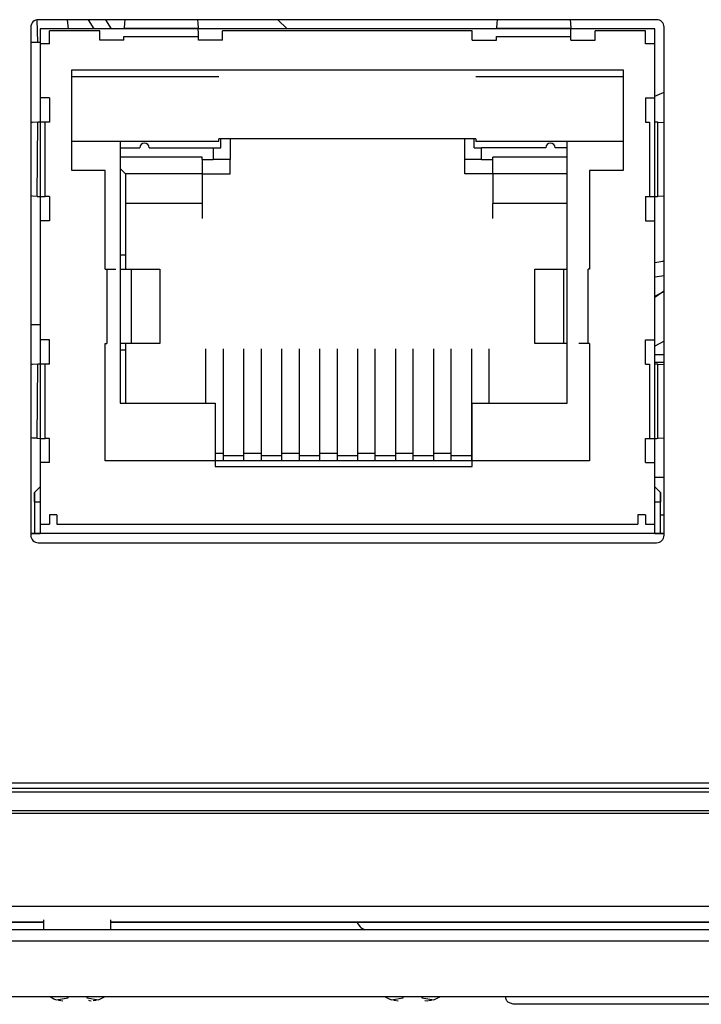
# Model space of a CAD drawing. Units: millimetres. Extents: x 14 to 413, y 11 to 291.
# Drawn here: x 66 to 84, y 89 to 115 of the extents above; entities that cross this region are included whole.
import ezdxf

# ---------------------------------------------------------------- set-up
doc = ezdxf.new("R2010")
doc.units = ezdxf.units.MM

# ---------------------------------------------------------------- blocks, each defined once
blk = doc.blocks.new('p1_1_1__94', base_point=(-70.471, 19.434))
at = {"color": 250, "linetype": 'Continuous'}
for p, q in [((-62.471, 81.434), (-20.471, 81.434)), ((-62.471, 79.934), (-20.471, 79.934)), ((-62.471, 79.634), (-20.471, 79.634))]:
    blk.add_line(p, q, dxfattribs=at)
blk = doc.blocks.new('1_194_MOTOR_PRT', base_point=(-41.221, 55.184))
at = {"color": 250, "linetype": 'Continuous'}
for p, q in [((-41.221, 62.065), (-40.971, 62.102)), ((-41.191, 61.673), (-41.221, 61.655)), ((-40.971, 61.705), (-41.191, 61.673)), ((-40.971, 57.24), (-41.221, 57.134)), ((-30.855, 55.184), (-31.099, 55.434)), ((-26.226, 55.184), (-26.376, 55.434)), ((-25.918, 55.434), (-25.769, 55.184))]:
    blk.add_line(p, q, dxfattribs=at)
blk = doc.blocks.new('G25_1_ASM', base_point=(-41.221, 55.184))
blk.add_blockref('1_194_MOTOR_PRT', (-41.221, 55.184))
blk = doc.blocks.new('G25_STEP_1', base_point=(-41.221, 55.184))
blk.add_blockref('G25_1_ASM', (-41.221, 55.184))
blk = doc.blocks.new('¥Ü·N¹Ï¥Î2_2', base_point=(-41.221, 62.476))
at = {"color": 250, "linetype": 'Continuous'}
for p, q in [((-41.221, 62.476), (-41.183, 62.501)), ((-41.183, 62.501), (-40.971, 62.646))]:
    blk.add_line(p, q, dxfattribs=at)
blk = doc.blocks.new('¥~´ß1_4', base_point=(-41.221, 55.184))
at = {"color": 124, "linetype": 'Continuous'}
for p, q in [((-41.221, 63.821), (-40.971, 63.952)), ((-25.237, 55.434), (-25.208, 55.184))]:
    blk.add_line(p, q, dxfattribs=at)
at = {"color": 250, "linetype": 'Continuous'}
for p, q in [((-41.183, 62.501), (-41.221, 62.481)), ((-40.971, 62.615), (-41.183, 62.501)), ((-24.409, 55.784), (-24.396, 55.185))]:
    blk.add_line(p, q, dxfattribs=at)
blk = doc.blocks.new('²Õ¦X¥ó7_24S²Õ¦X¥ó¥Ü·N¹Ï«È¤á¥Î_1', base_point=(-41.221, 55.184))
for name, p in [('¥~´ß1_4', (-41.221, 55.184)), ('¥Ü·N¹Ï¥Î2_2', (-41.221, 62.476))]:
    blk.add_blockref(name, p)
blk = doc.blocks.new('front_cover_new_inner_mold130719__95', base_point=(-68.467, 21.437))
at = {"color": 250, "linetype": 'Continuous'}
for p, q in [((-26.371, 79.43), (-28.271, 79.43)), ((-22.471, 79.43), (-24.571, 79.43))]:
    blk.add_line(p, q, dxfattribs=at)
blk = doc.blocks.new('Motorized_Box_with_Old_Front_24motor_1__96', base_point=(-68.467, 21.437))
for name, p in [('front_cover_new_inner_mold130719__95', (-68.467, 21.437)), ('²Õ¦X¥ó7_24S²Õ¦X¥ó¥Ü·N¹Ï«È¤á¥Î_1', (-41.221, 55.184))]:
    blk.add_blockref(name, p)
blk = doc.blocks.new('9P125CHR_9P125CHR_PRT__98', base_point=(-41.221, 64.184))
at = {"color": 250, "linetype": 'Continuous'}
blk.add_line((-41.221, 64.184), (-40.971, 64.184), dxfattribs=at)
blk = doc.blocks.new('TS6121C_TS6121C_PRT__99', base_point=(-24.471, 63.384))
at = {"color": 250, "linetype": 'Continuous'}
blk.add_line((-24.471, 63.384), (-24.221, 63.384), dxfattribs=at)
blk = doc.blocks.new('3516A_BOX_ABF_V1002012010-39189_PRT__100', base_point=(-69.371, 68.984))
at = {"color": 250, "linetype": 'Continuous'}
for p, q in [((-41.221, 68.984), (-40.971, 68.984)), ((-24.471, 68.984), (-24.221, 68.984))]:
    blk.add_line(p, q, dxfattribs=at)
blk = doc.blocks.new('C0805_C0805_PRT_150', base_point=(-41.221, 67.484))
at = {"color": 250, "linetype": 'Continuous'}
blk.add_line((-41.221, 67.484), (-40.971, 67.484), dxfattribs=at)
blk = doc.blocks.new('C0402_C0402_PRT_18', base_point=(-41.212, 68.484))
at = {"color": 250, "linetype": 'Continuous'}
blk.add_line((-41.125, 68.484), (-41.212, 68.484), dxfattribs=at)
blk = doc.blocks.new('3516A_BOX_ABF_V1002012010-39358_ASM__106', base_point=(-69.371, 63.384))
for name, p in [('3516A_BOX_ABF_V1002012010-39189_PRT__100', (-69.371, 68.984)), ('C0402_C0402_PRT_18', (-41.212, 68.484)), ('C0805_C0805_PRT_150', (-41.221, 67.484)), ('9P125CHR_9P125CHR_PRT__98', (-41.221, 64.184)), ('TS6121C_TS6121C_PRT__99', (-24.471, 63.384))]:
    blk.add_blockref(name, p)
blk = doc.blocks.new('3516A_BOX_ABF_V1002012010_STEP__107', base_point=(-69.371, 63.384))
blk.add_blockref('3516A_BOX_ABF_V1002012010-39358_ASM__106', (-69.371, 63.384))
blk = doc.blocks.new('9P125CHR_9P125CHR_PRT__109', base_point=(-41.221, 64.184))
at = {"color": 250, "linetype": 'Continuous'}
blk.add_line((-41.221, 64.184), (-40.971, 64.184), dxfattribs=at)
blk = doc.blocks.new('TS6121C_TS6121C_PRT__110', base_point=(-24.471, 63.384))
at = {"color": 250, "linetype": 'Continuous'}
blk.add_line((-24.471, 63.384), (-24.221, 63.384), dxfattribs=at)
blk = doc.blocks.new('3516A_BOX_ABF_V11_EG22_-30425_PRT__112', base_point=(-68.87, 68.984))
at = {"color": 250, "linetype": 'Continuous'}
for p, q in [((-41.221, 68.984), (-40.971, 68.984)), ((-24.471, 68.984), (-24.221, 68.984))]:
    blk.add_line(p, q, dxfattribs=at)
blk = doc.blocks.new('C0805_C0805_PRT_307', base_point=(-41.221, 67.484))
at = {"color": 250, "linetype": 'Continuous'}
blk.add_line((-41.221, 67.484), (-40.971, 67.484), dxfattribs=at)
blk = doc.blocks.new('3516A_BOX_ABF_V11_EG22_-30486_ASM__117', base_point=(-68.87, 63.384))
for name, p in [('3516A_BOX_ABF_V11_EG22_-30425_PRT__112', (-68.87, 68.984)), ('C0805_C0805_PRT_307', (-41.221, 67.484)), ('9P125CHR_9P125CHR_PRT__109', (-41.221, 64.184)), ('TS6121C_TS6121C_PRT__110', (-24.471, 63.384))]:
    blk.add_blockref(name, p)
blk = doc.blocks.new('3516A_BOX_ABF_V11_EG22__STEP__118', base_point=(-68.87, 63.384))
blk.add_blockref('3516A_BOX_ABF_V11_EG22_-30486_ASM__117', (-68.87, 63.384))
blk = doc.blocks.new('1223_PRT', base_point=(-64.721, 25.184))
at = {"color": 250, "linetype": 'Continuous'}
for p, q in [((-21.221, 75.684), (-61.721, 75.684)), ((-24.421, 69.234), (-41.021, 69.234)), ((-41.221, 69.034), (-41.221, 55.384)), ((-24.221, 55.384), (-24.221, 69.034)), ((-41.021, 55.184), (-24.421, 55.184))]:
    blk.add_line(p, q, dxfattribs=at)
for centre, start, end in [((-41.021, 69.034), 90, 180), ((-24.421, 69.034), 360, 90), ((-41.021, 55.384), 180, 270), ((-24.421, 55.384), 270, 0)]:
    blk.add_arc(centre, 0.2, start, end, dxfattribs=at)
blk = doc.blocks.new('HUOGAI_PRT__120', base_point=(-68.467, 21.437))
at = {"color": 124, "linetype": 'Continuous'}
for p, q in [((-56.571, 79.43), (-26.371, 79.43)), ((-24.571, 79.43), (-22.471, 79.43)), ((-22.471, 78.994), (-60.471, 78.994)), ((-22.471, 76.496), (-60.471, 76.496)), ((-61.26, 76.434), (-21.681, 76.434)), ((-61.971, 75.834), (-20.971, 75.834))]:
    blk.add_line(p, q, dxfattribs=at)
at = {"color": 250, "linetype": 'Continuous'}
for p, q in [((-26.371, 79.43), (-56.571, 79.43)), ((-22.471, 79.43), (-24.571, 79.43)), ((-61.26, 75.934), (-21.681, 75.934))]:
    blk.add_line(p, q, dxfattribs=at)
blk = doc.blocks.new('SCREW_PM2XX_PRT_79__122', base_point=(-26.371, 79.364))
at = {"color": 250, "linetype": 'Continuous'}
for p, q in [((-26.093, 81.49), (-26.15, 81.464)), ((-26.041, 81.51), (-26.093, 81.49)), ((-25.721, 81.464), (-26.041, 81.51)), ((-25.974, 81.531), (-25.893, 81.545)), ((-25.837, 81.547), (-25.795, 81.541)), ((-25.795, 81.541), (-25.775, 81.535)), ((-24.9, 81.51), (-25.221, 81.464)), ((-25.085, 81.547), (-25.044, 81.545)), ((-25.026, 81.542), (-24.967, 81.531)), ((-24.839, 81.486), (-24.9, 81.51)), ((-24.792, 81.464), (-24.839, 81.486)), ((-26.168, 81.455), (-26.201, 81.436)), ((-26.201, 81.436), (-26.183, 81.446)), ((-26.183, 81.446), (-26.168, 81.455)), ((-26.15, 81.464), (-26.168, 81.455)), ((-25.721, 81.437), (-25.721, 81.464)), ((-25.221, 81.464), (-25.221, 81.437)), ((-24.792, 81.464), (-24.774, 81.455)), ((-24.774, 81.455), (-24.792, 81.464)), ((-24.774, 81.455), (-24.758, 81.446)), ((-24.74, 81.436), (-24.774, 81.455)), ((-24.758, 81.446), (-24.74, 81.436)), ((-26.371, 79.634), (-26.371, 79.364)), ((-24.571, 79.634), (-24.571, 79.364))]:
    blk.add_line(p, q, dxfattribs=at)
blk = doc.blocks.new('12_PRT__123', base_point=(-49.971, 79.434))
at = {"color": 250, "linetype": 'Continuous'}
for p, q in [((-45.793, 81.632), (-45.971, 81.434)), ((-45.766, 81.634), (-45.793, 81.632)), ((-45.766, 81.634), (-44.532, 81.634)), ((-44.532, 81.634), (-37.172, 81.634)), ((-37.172, 81.634), (-37.03, 81.575)), ((-37.03, 81.575), (-37.015, 81.558)), ((-37.015, 81.558), (-37.002, 81.54)), ((-37.002, 81.54), (-36.992, 81.52)), ((-36.992, 81.52), (-36.983, 81.5)), ((-36.983, 81.5), (-36.977, 81.478)), ((-36.977, 81.478), (-36.973, 81.456)), ((-36.973, 81.456), (-36.971, 81.434)), ((-49.608, 79.634), (-49.849, 79.575)), ((-33.084, 79.575), (-33.186, 79.634)), ((-49.884, 79.48), (-49.971, 79.434)), ((-49.971, 79.434), (-49.804, 79.434)), ((-49.849, 79.575), (-49.884, 79.48)), ((-33.063, 79.55), (-33.084, 79.575)), ((-32.971, 79.434), (-33.063, 79.55))]:
    blk.add_line(p, q, dxfattribs=at)
at = {"color": 124, "linetype": 'Continuous'}
blk.add_line((-49.804, 79.434), (-32.971, 79.434), dxfattribs=at)
blk = doc.blocks.new('SCREW_PM2XX_PRT_85__124', base_point=(-35.201, 81.436))
at = {"color": 250, "linetype": 'Continuous'}
for p, q in [((-35.093, 81.49), (-35.15, 81.464)), ((-35.041, 81.51), (-35.093, 81.49)), ((-34.721, 81.464), (-35.041, 81.51)), ((-34.974, 81.531), (-34.893, 81.545)), ((-34.876, 81.546), (-34.803, 81.543)), ((-33.9, 81.51), (-34.221, 81.464)), ((-34.085, 81.547), (-34.044, 81.545)), ((-34.026, 81.542), (-33.967, 81.531)), ((-33.839, 81.486), (-33.9, 81.51)), ((-33.792, 81.464), (-33.839, 81.486)), ((-35.168, 81.455), (-35.201, 81.436)), ((-35.201, 81.436), (-35.183, 81.446)), ((-35.183, 81.446), (-35.168, 81.455)), ((-35.15, 81.464), (-35.168, 81.455)), ((-34.721, 81.437), (-34.721, 81.464)), ((-34.221, 81.464), (-34.221, 81.437)), ((-33.792, 81.464), (-33.774, 81.455)), ((-33.774, 81.455), (-33.792, 81.464)), ((-33.774, 81.455), (-33.758, 81.446)), ((-33.74, 81.436), (-33.774, 81.455)), ((-33.758, 81.446), (-33.74, 81.436))]:
    blk.add_line(p, q, dxfattribs=at)
blk = doc.blocks.new('2J24108-P125-180-9P', base_point=(-53.72, 64.384))
at = {"color": 250, "linetype": 'Continuous'}
for p, q in [((-53.72, 66.984), (-53.72, 66.834)), ((-40.971, 64.384), (-41.221, 64.384))]:
    blk.add_line(p, q, dxfattribs=at)
blk = doc.blocks.new('55_8X88_7-PCB_PRT__126', base_point=(-69.371, 68.984))
at = {"color": 250, "linetype": 'Continuous'}
for p, q in [((-40.971, 68.984), (-41.221, 68.984)), ((-24.221, 68.984), (-24.471, 68.984))]:
    blk.add_line(p, q, dxfattribs=at)
blk = doc.blocks.new('TRANSFORMER_SDP1302', base_point=(-24.471, 55.784))
at = {"color": 250, "linetype": 'Continuous'}
blk.add_line((-24.221, 55.784), (-24.471, 55.784), dxfattribs=at)
blk = doc.blocks.new('LED_LAN_8056S1_PRT', base_point=(-40.971, 55.434))
at = {"color": 250, "linetype": 'Continuous'}
for p, q in [((-40.971, 68.984), (-40.971, 68.734)), ((-40.971, 68.984), (-24.471, 68.984)), ((-24.471, 68.734), (-24.471, 68.984)), ((-40.971, 68.734), (-40.971, 67.084)), ((-24.471, 67.084), (-24.471, 68.734)), ((-36.071, 67.184), (-36.071, 67.034)), ((-29.171, 67.184), (-36.071, 67.184)), ((-29.171, 67.034), (-29.171, 67.184)), ((-40.971, 67.084), (-40.971, 66.432)), ((-36.071, 67.034), (-36.071, 65.484)), ((-29.171, 65.484), (-29.171, 67.034)), ((-24.471, 66.432), (-24.471, 67.084)), ((-40.971, 66.432), (-40.971, 64.435)), ((-24.471, 64.435), (-24.471, 66.432)), ((-38.621, 65.484), (-38.621, 58.459)), ((-36.071, 65.484), (-38.621, 65.484)), ((-26.621, 65.484), (-29.171, 65.484)), ((-26.621, 58.459), (-26.621, 65.484)), ((-40.971, 64.435), (-40.971, 63.784)), ((-24.471, 63.784), (-24.471, 64.435)), ((-40.971, 63.784), (-40.971, 60.584)), ((-24.471, 60.584), (-24.471, 63.784)), ((-40.971, 60.584), (-40.971, 59.932)), ((-24.471, 59.932), (-24.471, 60.584)), ((-40.971, 59.932), (-40.971, 57.935)), ((-24.471, 57.935), (-24.471, 59.932)), ((-36.171, 58.384), (-29.271, 58.384)), ((-40.971, 57.935), (-40.971, 57.284)), ((-24.471, 57.284), (-24.471, 57.935)), ((-40.971, 57.284), (-40.971, 55.834)), ((-24.471, 55.834), (-24.471, 57.284)), ((-40.971, 55.834), (-40.971, 55.434)), ((-24.471, 55.434), (-24.471, 55.834)), ((-40.971, 55.434), (-38.717, 55.434)), ((-38.717, 55.434), (-36.724, 55.434)), ((-36.724, 55.434), (-28.717, 55.434)), ((-28.717, 55.434), (-26.724, 55.434)), ((-26.724, 55.434), (-24.471, 55.434))]:
    blk.add_line(p, q, dxfattribs=at)
blk = doc.blocks.new('MSBR-65690_PRT', base_point=(-36.061, 66.904))
at = {"color": 250, "linetype": 'Continuous'}
for p, q in [((-36.061, 66.904), (-35.501, 66.904)), ((-35.041, 66.904), (-34.481, 66.904)), ((-34.021, 66.904), (-33.461, 66.904)), ((-33.001, 66.904), (-32.441, 66.904)), ((-31.981, 66.904), (-31.421, 66.904)), ((-30.961, 66.904), (-30.401, 66.904)), ((-29.941, 66.904), (-29.381, 66.904))]:
    blk.add_line(p, q, dxfattribs=at)
blk = doc.blocks.new('LAYER_ASM', base_point=(-36.061, 66.904))
blk.add_blockref('MSBR-65690_PRT', (-36.061, 66.904))
blk = doc.blocks.new('MSBR-349040_PRT', base_point=(-41.221, 55.184))
at = {"color": 250, "linetype": 'Continuous'}
for p, q in [((-41.121, 68.984), (-41.121, 68.134)), ((-24.321, 68.134), (-24.321, 68.984)), ((-40.971, 68.734), (-40.971, 67.084)), ((-40.721, 68.734), (-40.971, 68.734)), ((-40.721, 68.484), (-40.721, 68.734)), ((-24.921, 68.734), (-40.521, 68.734)), ((-40.521, 68.484), (-40.521, 68.734)), ((-24.921, 68.484), (-24.921, 68.734)), ((-24.721, 68.484), (-24.721, 68.734)), ((-24.471, 68.734), (-24.721, 68.734)), ((-24.471, 67.084), (-24.471, 68.734)), ((-40.721, 68.484), (-40.521, 68.484)), ((-24.921, 68.484), (-24.721, 68.484)), ((-41.121, 67.884), (-41.121, 68.134)), ((-41.121, 67.884), (-41.121, 68.134)), ((-41.121, 68.134), (-41.121, 67.884)), ((-24.321, 68.134), (-24.321, 67.884)), ((-24.321, 67.884), (-24.321, 68.134)), ((-24.321, 68.134), (-24.321, 67.884)), ((-41.121, 67.884), (-40.971, 67.734)), ((-24.321, 67.884), (-24.471, 67.734)), ((-40.721, 67.084), (-40.971, 67.084)), ((-40.721, 67.084), (-40.721, 66.434)), ((-39.221, 67.034), (-36.071, 67.034)), ((-39.221, 63.884), (-39.221, 67.034)), ((-36.071, 67.034), (-29.171, 67.034)), ((-29.171, 67.034), (-26.221, 67.034)), ((-26.221, 67.034), (-26.221, 63.884)), ((-24.721, 67.084), (-24.721, 66.434)), ((-24.721, 67.084), (-24.471, 67.084)), ((-41.067, 66.428), (-41.221, 66.419)), ((-41.045, 66.43), (-41.067, 66.428)), ((-41.024, 66.431), (-41.045, 66.43)), ((-40.985, 66.432), (-41.024, 66.431)), ((-40.913, 66.433), (-40.985, 66.432)), ((-40.832, 66.434), (-40.913, 66.433)), ((-40.721, 66.434), (-40.832, 66.434)), ((-24.721, 66.434), (-24.609, 66.434)), ((-24.595, 66.434), (-24.609, 66.434)), ((-24.516, 66.433), (-24.595, 66.434)), ((-24.467, 66.432), (-24.516, 66.433)), ((-24.396, 66.43), (-24.467, 66.432)), ((-24.396, 66.43), (-24.267, 66.422)), ((-24.267, 66.422), (-24.221, 66.419)), ((-41.067, 64.439), (-41.221, 64.449)), ((-41.045, 64.438), (-41.067, 64.439)), ((-41.045, 64.438), (-41.024, 64.437)), ((-41.024, 64.437), (-40.985, 64.436)), ((-40.985, 64.436), (-40.963, 64.435)), ((-40.721, 64.434), (-40.832, 64.434)), ((-40.721, 64.434), (-40.721, 63.784)), ((-24.721, 64.434), (-24.721, 63.784)), ((-24.721, 64.434), (-24.609, 64.434)), ((-24.609, 64.434), (-24.516, 64.434)), ((-24.516, 64.434), (-24.467, 64.435)), ((-24.467, 64.435), (-24.426, 64.437)), ((-24.426, 64.437), (-24.408, 64.437)), ((-24.408, 64.437), (-24.267, 64.446)), ((-24.267, 64.446), (-24.221, 64.449)), ((-40.971, 63.784), (-40.971, 60.584)), ((-40.721, 63.784), (-40.971, 63.784)), ((-39.221, 63.884), (-39.181, 63.884)), ((-39.181, 63.884), (-38.934, 63.884)), ((-38.621, 63.884), (-38.53, 63.884)), ((-38.53, 63.884), (-38.53, 61.884)), ((-38.53, 63.884), (-37.754, 63.884)), ((-37.754, 63.884), (-37.754, 61.884)), ((-27.688, 63.884), (-26.911, 63.884)), ((-27.688, 61.884), (-27.688, 63.884)), ((-26.911, 61.884), (-26.911, 63.884)), ((-26.911, 63.884), (-26.621, 63.884)), ((-26.221, 63.884), (-26.261, 63.884)), ((-24.721, 63.784), (-24.471, 63.784)), ((-24.471, 60.584), (-24.471, 63.784)), ((-39.221, 59.234), (-39.221, 61.884)), ((-39.221, 61.884), (-39.181, 61.884)), ((-38.53, 61.884), (-38.621, 61.884)), ((-37.754, 61.884), (-38.53, 61.884)), ((-26.911, 61.884), (-27.688, 61.884)), ((-26.621, 61.884), (-26.911, 61.884)), ((-26.261, 61.884), (-26.507, 61.884)), ((-26.221, 61.884), (-26.261, 61.884)), ((-26.221, 61.884), (-26.221, 59.234)), ((-40.721, 60.584), (-40.971, 60.584)), ((-40.721, 59.934), (-40.721, 60.584)), ((-24.721, 60.584), (-24.471, 60.584)), ((-24.721, 59.934), (-24.721, 60.584)), ((-41.067, 59.928), (-41.221, 59.919)), ((-41.045, 59.93), (-41.067, 59.928)), ((-41.024, 59.931), (-41.045, 59.93)), ((-40.985, 59.932), (-41.024, 59.931)), ((-40.913, 59.933), (-40.985, 59.932)), ((-40.832, 59.934), (-40.913, 59.933)), ((-40.721, 59.934), (-40.832, 59.934)), ((-24.721, 59.934), (-24.609, 59.934)), ((-24.595, 59.934), (-24.609, 59.934)), ((-24.516, 59.933), (-24.595, 59.934)), ((-24.467, 59.932), (-24.516, 59.933)), ((-24.396, 59.93), (-24.467, 59.932)), ((-24.396, 59.93), (-24.267, 59.922)), ((-24.267, 59.922), (-24.221, 59.919)), ((-40.121, 58.459), (-40.121, 59.234)), ((-40.121, 59.234), (-39.221, 59.234)), ((-26.221, 59.234), (-25.321, 59.234)), ((-25.321, 59.234), (-25.321, 58.459)), ((-40.121, 56.709), (-40.121, 58.459)), ((-25.321, 58.459), (-25.321, 56.709)), ((-41.067, 57.939), (-41.221, 57.949)), ((-41.045, 57.938), (-41.067, 57.939)), ((-41.045, 57.938), (-41.024, 57.937)), ((-41.024, 57.937), (-40.985, 57.936)), ((-40.985, 57.936), (-40.963, 57.935)), ((-40.721, 57.934), (-40.832, 57.934)), ((-40.721, 57.284), (-40.721, 57.934)), ((-24.721, 57.934), (-24.609, 57.934)), ((-24.721, 57.284), (-24.721, 57.934)), ((-24.609, 57.934), (-24.516, 57.934)), ((-24.516, 57.934), (-24.467, 57.935)), ((-24.467, 57.935), (-24.426, 57.937)), ((-24.426, 57.937), (-24.408, 57.937)), ((-24.408, 57.937), (-24.267, 57.946)), ((-24.267, 57.946), (-24.221, 57.949)), ((-40.721, 57.284), (-40.971, 57.284)), ((-40.971, 57.284), (-40.971, 55.834)), ((-24.721, 57.284), (-24.471, 57.284)), ((-24.471, 55.834), (-24.471, 57.284)), ((-40.121, 56.534), (-40.121, 56.709)), ((-25.321, 56.709), (-25.321, 56.534)), ((-25.321, 56.534), (-40.121, 56.534)), ((-40.971, 55.834), (-40.721, 55.834)), ((-40.721, 55.834), (-40.721, 55.484)), ((-24.721, 55.834), (-24.471, 55.834)), ((-24.721, 55.834), (-24.721, 55.484)), ((-39.371, 55.734), (-39.371, 55.484)), ((-38.721, 55.734), (-39.371, 55.734)), ((-38.721, 55.734), (-38.721, 55.633)), ((-38.721, 55.633), (-38.72, 55.565)), ((-38.72, 55.565), (-38.72, 55.514)), ((-36.071, 55.734), (-36.721, 55.734)), ((-36.721, 55.734), (-36.721, 55.633)), ((-36.071, 55.734), (-36.071, 55.484)), ((-29.371, 55.734), (-29.371, 55.484)), ((-29.371, 55.734), (-28.721, 55.734)), ((-28.721, 55.734), (-28.721, 55.633)), ((-28.721, 55.633), (-28.72, 55.565)), ((-28.72, 55.565), (-28.72, 55.514)), ((-26.721, 55.734), (-26.721, 55.633)), ((-26.721, 55.734), (-26.071, 55.734)), ((-26.071, 55.734), (-26.071, 55.484)), ((-40.721, 55.484), (-39.371, 55.484)), ((-38.72, 55.514), (-38.718, 55.468)), ((-38.718, 55.468), (-38.717, 55.431)), ((-38.717, 55.431), (-38.716, 55.412)), ((-38.707, 55.281), (-38.716, 55.412)), ((-38.699, 55.184), (-38.707, 55.281)), ((-36.742, 55.184), (-36.734, 55.281)), ((-36.734, 55.281), (-36.725, 55.412)), ((-36.725, 55.412), (-36.724, 55.431)), ((-36.071, 55.484), (-29.371, 55.484)), ((-28.72, 55.514), (-28.718, 55.468)), ((-28.718, 55.468), (-28.717, 55.431)), ((-28.717, 55.431), (-28.716, 55.412)), ((-28.707, 55.281), (-28.716, 55.412)), ((-28.699, 55.184), (-28.707, 55.281)), ((-26.742, 55.184), (-26.734, 55.281)), ((-26.734, 55.281), (-26.725, 55.412)), ((-26.725, 55.412), (-26.724, 55.431)), ((-26.071, 55.484), (-24.721, 55.484))]:
    blk.add_line(p, q, dxfattribs=at)
at = {"color": 124, "linetype": 'Continuous'}
for p, q in [((-40.971, 68.134), (-41.121, 68.134)), ((-24.321, 68.134), (-24.471, 68.134)), ((-41.045, 64.438), (-41.045, 66.43)), ((-40.832, 64.434), (-40.832, 66.434)), ((-24.609, 66.434), (-24.609, 64.434)), ((-24.396, 66.43), (-24.408, 64.437)), ((-39.181, 63.884), (-39.181, 61.884)), ((-26.261, 61.884), (-26.261, 63.884)), ((-41.045, 57.938), (-41.045, 59.93)), ((-40.832, 57.934), (-40.832, 59.934)), ((-24.609, 59.934), (-24.609, 57.934)), ((-24.396, 59.93), (-24.408, 57.937)), ((-36.721, 55.633), (-38.721, 55.633)), ((-26.721, 55.633), (-28.721, 55.633)), ((-36.725, 55.412), (-38.716, 55.412)), ((-26.725, 55.412), (-28.716, 55.412))]:
    blk.add_line(p, q, dxfattribs=at)
blk = doc.blocks.new('LAYER_2_ASM', base_point=(-41.221, 55.184))
blk.add_blockref('MSBR-349040_PRT', (-41.221, 55.184))
blk = doc.blocks.new('MSBR-273400_PRT', base_point=(-38.621, 58.384))
at = {"color": 250, "linetype": 'Continuous'}
for p, q in [((-26.766, 64.054), (-26.766, 65.484)), ((-26.766, 63.884), (-26.766, 64.054)), ((-26.621, 64.054), (-26.766, 64.054)), ((-26.766, 61.514), (-26.766, 61.884)), ((-26.766, 61.514), (-26.621, 61.514)), ((-26.766, 59.324), (-26.766, 61.514)), ((-36.621, 60.524), (-36.621, 60.124)), ((-28.821, 60.124), (-28.821, 60.524)), ((-36.621, 59.324), (-36.621, 60.124)), ((-28.821, 59.324), (-28.821, 60.124)), ((-38.621, 59.324), (-36.621, 59.324)), ((-36.621, 59.324), (-35.871, 59.324)), ((-36.621, 59.324), (-36.621, 58.944)), ((-35.871, 59.324), (-35.871, 58.944)), ((-28.821, 59.324), (-29.571, 59.324)), ((-29.571, 59.324), (-29.571, 58.944)), ((-28.821, 58.944), (-28.821, 59.324)), ((-28.821, 59.324), (-26.766, 59.324)), ((-26.621, 59.179), (-26.766, 59.324)), ((-38.621, 58.874), (-36.621, 58.874)), ((-36.321, 58.944), (-36.621, 58.944)), ((-36.621, 58.944), (-36.621, 58.874)), ((-36.321, 58.944), (-36.321, 58.624)), ((-36.321, 58.944), (-35.871, 58.944)), ((-35.871, 58.944), (-35.871, 58.384)), ((-29.571, 58.384), (-29.571, 58.944)), ((-29.571, 58.944), (-29.121, 58.944)), ((-29.121, 58.624), (-29.121, 58.944)), ((-28.821, 58.944), (-29.121, 58.944)), ((-28.821, 58.944), (-28.821, 58.874)), ((-28.821, 58.874), (-26.621, 58.874)), ((-38.621, 58.624), (-38.296, 58.624)), ((-38.046, 58.624), (-36.321, 58.624)), ((-36.121, 58.624), (-36.321, 58.624)), ((-36.121, 58.624), (-36.121, 58.384)), ((-29.121, 58.624), (-29.321, 58.624)), ((-29.321, 58.624), (-29.321, 58.384)), ((-27.396, 58.624), (-29.121, 58.624)), ((-26.621, 58.624), (-27.146, 58.624))]:
    blk.add_line(p, q, dxfattribs=at)
at = {"color": 124, "linetype": 'Continuous'}
for p, q in [((-38.621, 60.124), (-36.621, 60.124)), ((-28.821, 60.124), (-26.766, 60.124))]:
    blk.add_line(p, q, dxfattribs=at)
at = {"color": 250, "linetype": 'Continuous'}
for centre in [(-38.171, 58.624), (-27.271, 58.624)]:
    blk.add_arc(centre, 0.125, 180, 0, dxfattribs=at)
blk = doc.blocks.new('A1_ASM', base_point=(-38.621, 58.384))
blk.add_blockref('MSBR-273400_PRT', (-38.621, 58.384))
blk = doc.blocks.new('MSBR_7_PRT', base_point=(-29.381, 64.024))
at = {"color": 250, "linetype": 'Continuous'}
for p, q in [((-29.381, 66.835), (-29.381, 67.029)), ((-29.381, 64.024), (-29.381, 66.835)), ((-28.921, 65.484), (-28.921, 64.024))]:
    blk.add_line(p, q, dxfattribs=at)
at = {"color": 124, "linetype": 'Continuous'}
blk.add_line((-29.381, 66.835), (-29.171, 66.835), dxfattribs=at)
blk = doc.blocks.new('MSBR-73080_PRT', base_point=(-30.401, 64.024))
at = {"color": 250, "linetype": 'Continuous'}
for p, q in [((-30.401, 66.835), (-30.401, 67.029)), ((-29.941, 67.029), (-29.941, 66.835)), ((-30.401, 64.024), (-30.401, 66.835)), ((-29.941, 66.835), (-29.941, 64.024))]:
    blk.add_line(p, q, dxfattribs=at)
at = {"color": 124, "linetype": 'Continuous'}
blk.add_line((-30.401, 66.835), (-29.941, 66.835), dxfattribs=at)
blk = doc.blocks.new('MSBR_3-91770_PRT', base_point=(-36.521, 64.024))
at = {"color": 250, "linetype": 'Continuous'}
for p, q in [((-36.061, 67.029), (-36.061, 66.835)), ((-36.061, 66.835), (-36.061, 64.024)), ((-36.521, 64.024), (-36.521, 65.484))]:
    blk.add_line(p, q, dxfattribs=at)
blk = doc.blocks.new('MSBR_6_PRT', base_point=(-31.421, 64.024))
at = {"color": 250, "linetype": 'Continuous'}
for p, q in [((-31.421, 66.835), (-31.421, 67.029)), ((-30.961, 67.029), (-30.961, 66.835)), ((-31.421, 64.024), (-31.421, 66.835)), ((-30.961, 66.835), (-30.961, 64.024))]:
    blk.add_line(p, q, dxfattribs=at)
at = {"color": 124, "linetype": 'Continuous'}
blk.add_line((-31.421, 66.835), (-30.961, 66.835), dxfattribs=at)
blk = doc.blocks.new('MSBR_2-85540_PRT', base_point=(-34.481, 64.024))
at = {"color": 250, "linetype": 'Continuous'}
for p, q in [((-34.481, 66.835), (-34.481, 67.029)), ((-34.021, 67.029), (-34.021, 66.835)), ((-34.481, 64.024), (-34.481, 66.835)), ((-34.021, 66.835), (-34.021, 64.024))]:
    blk.add_line(p, q, dxfattribs=at)
at = {"color": 124, "linetype": 'Continuous'}
blk.add_line((-34.481, 66.835), (-34.021, 66.835), dxfattribs=at)
blk = doc.blocks.new('MSBR_1-79310_PRT', base_point=(-32.441, 64.024))
at = {"color": 250, "linetype": 'Continuous'}
for p, q in [((-32.441, 66.835), (-32.441, 67.029)), ((-31.981, 67.029), (-31.981, 66.835)), ((-32.441, 64.024), (-32.441, 66.835)), ((-31.981, 66.835), (-31.981, 64.024))]:
    blk.add_line(p, q, dxfattribs=at)
at = {"color": 124, "linetype": 'Continuous'}
blk.add_line((-32.441, 66.835), (-31.981, 66.835), dxfattribs=at)
blk = doc.blocks.new('MSBR_4-98000_PRT', base_point=(-35.501, 64.024))
at = {"color": 250, "linetype": 'Continuous'}
for p, q in [((-35.501, 66.835), (-35.501, 67.029)), ((-35.041, 67.029), (-35.041, 66.835)), ((-35.501, 64.024), (-35.501, 66.835)), ((-35.041, 66.835), (-35.041, 64.024))]:
    blk.add_line(p, q, dxfattribs=at)
at = {"color": 124, "linetype": 'Continuous'}
blk.add_line((-35.501, 66.835), (-35.041, 66.835), dxfattribs=at)
blk = doc.blocks.new('MSBR_5-104230_PRT', base_point=(-33.461, 64.024))
at = {"color": 250, "linetype": 'Continuous'}
for p, q in [((-33.461, 66.835), (-33.461, 67.029)), ((-33.001, 67.029), (-33.001, 66.835)), ((-33.461, 64.024), (-33.461, 66.835)), ((-33.001, 66.835), (-33.001, 64.024))]:
    blk.add_line(p, q, dxfattribs=at)
at = {"color": 124, "linetype": 'Continuous'}
blk.add_line((-33.461, 66.835), (-33.001, 66.835), dxfattribs=at)
blk = doc.blocks.new('LAYER_1_ASM', base_point=(-36.521, 64.024))
for name, p in [('MSBR_3-91770_PRT', (-36.521, 64.024)), ('MSBR_4-98000_PRT', (-35.501, 64.024)), ('MSBR_2-85540_PRT', (-34.481, 64.024)), ('MSBR_5-104230_PRT', (-33.461, 64.024)), ('MSBR_1-79310_PRT', (-32.441, 64.024)), ('MSBR_6_PRT', (-31.421, 64.024)), ('MSBR-73080_PRT', (-30.401, 64.024)), ('MSBR_7_PRT', (-29.381, 64.024))]:
    blk.add_blockref(name, p)
blk = doc.blocks.new('MSBR_1-127190_PRT__130', base_point=(-40.112, 56.709))
at = {"color": 250, "linetype": 'Continuous'}
for p, q in [((-40.112, 58.459), (-36.171, 58.459)), ((-36.171, 58.384), (-36.171, 58.459)), ((-36.171, 56.709), (-40.112, 56.709))]:
    blk.add_line(p, q, dxfattribs=at)
blk = doc.blocks.new('MSBR-122300_PRT__131', base_point=(-29.271, 56.709))
at = {"color": 250, "linetype": 'Continuous'}
for p, q in [((-29.271, 58.459), (-25.329, 58.459)), ((-29.271, 58.459), (-29.271, 58.384)), ((-25.329, 56.709), (-29.271, 56.709))]:
    blk.add_line(p, q, dxfattribs=at)
blk = doc.blocks.new('LAYER_3_ASM__132', base_point=(-40.112, 56.709))
for name, p in [('MSBR_1-127190_PRT__130', (-40.112, 56.709)), ('MSBR-122300_PRT__131', (-29.271, 56.709))]:
    blk.add_blockref(name, p)
blk = doc.blocks.new('9714_881X_ASM__133', base_point=(-41.221, 55.184))
for name, p in [('LAYER_2_ASM', (-41.221, 55.184)), ('LAYER_1_ASM', (-36.521, 64.024)), ('LAYER_ASM', (-36.061, 66.904)), ('A1_ASM', (-38.621, 58.384)), ('LAYER_3_ASM__132', (-40.112, 56.709))]:
    blk.add_blockref(name, p)
blk = doc.blocks.new('LAN_JACK_ASM__134', base_point=(-41.221, 55.184))
for name, p in [('9714_881X_ASM__133', (-41.221, 55.184)), ('LED_LAN_8056S1_PRT', (-40.971, 55.434))]:
    blk.add_blockref(name, p)
blk = doc.blocks.new('PCB-ASM-SLIDER_ASM__135', base_point=(-69.371, 53.134))
for name, p in [('55_8X88_7-PCB_PRT__126', (-69.371, 68.984)), ('LAN_JACK_ASM__134', (-41.221, 55.184)), ('2J24108-P125-180-9P', (-53.72, 64.384)), ('TRANSFORMER_SDP1302', (-24.471, 55.784))]:
    blk.add_blockref(name, p)
blk = doc.blocks.new('CD-45-LONG-SLIDER_ASM_1_1__145', base_point=(-71.971, 19.234))
for name, p in [('12_PRT__123', (-49.971, 79.434)), ('SCREW_PM2XX_PRT_85__124', (-35.201, 81.436)), ('SCREW_PM2XX_PRT_79__122', (-26.371, 79.364)), ('HUOGAI_PRT__120', (-68.467, 21.437)), ('1223_PRT', (-64.721, 25.184)), ('PCB-ASM-SLIDER_ASM__135', (-69.371, 53.134))]:
    blk.add_blockref(name, p)
blk = doc.blocks.new('3516A_ABF_Box__146', base_point=(-71.971, 19.234))
for name, p in [('CD-45-LONG-SLIDER_ASM_1_1__145', (-71.971, 19.234)), ('p1_1_1__94', (-70.471, 19.434)), ('Motorized_Box_with_Old_Front_24motor_1__96', (-68.467, 21.437)), ('3516A_BOX_ABF_V1002012010_STEP__107', (-69.371, 63.384)), ('3516A_BOX_ABF_V11_EG22__STEP__118', (-68.87, 63.384)), ('G25_STEP_1', (-41.221, 55.184))]:
    blk.add_blockref(name, p)

msp = doc.modelspace()

# ---------------------------------------------------------------- block references
at = {"rotation": 180}
msp.add_blockref('3516A_ABF_Box__146', (113.969, 151.169), dxfattribs=at)

doc.saveas('drawing.dxf')
